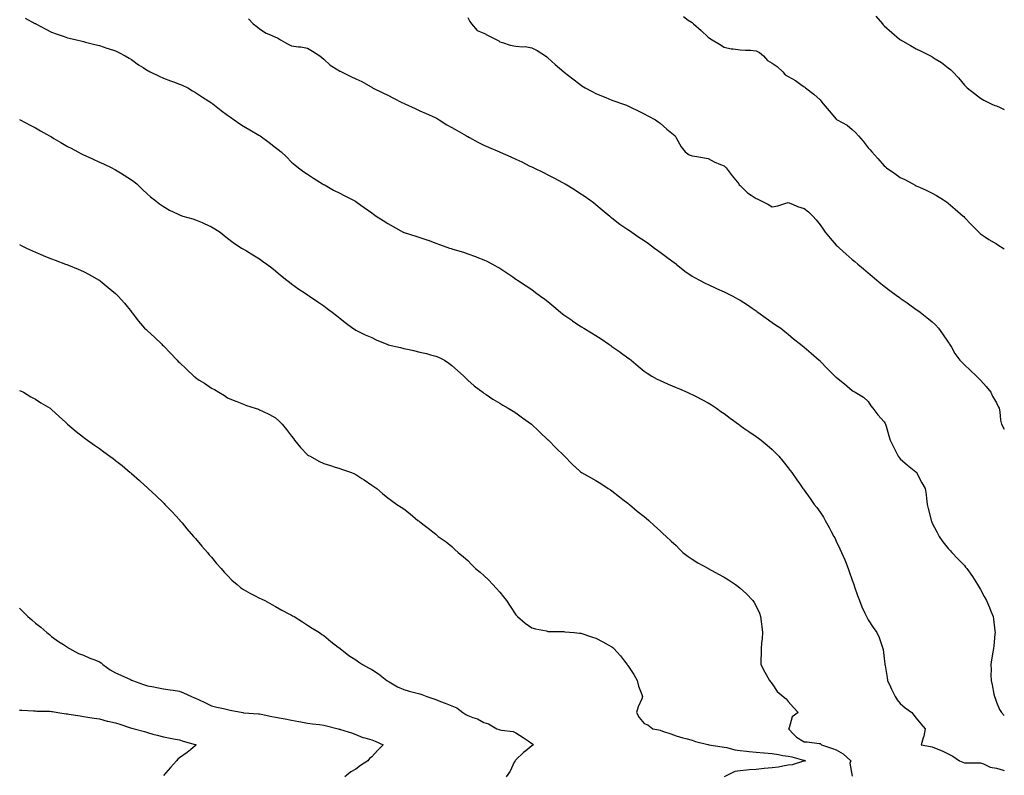
# Model space of a CAD drawing. Units: inches. Extents: x 934163 to 936803, y 7374458 to 7377098.
# Drawn here: x 936188 to 936803, y 7375133 to 7375604 of the extents above; entities that cross this region are included whole.
import ezdxf

# ---------------------------------------------------------------- set-up
doc = ezdxf.new("R2010")
doc.units = ezdxf.units.IN
doc.header["$MEASUREMENT"] = 0
doc.layers.add('Contour_93417374', color=7, linetype='Continuous', true_color=0x9009f9)

msp = doc.modelspace()

# ---------------------------------------------------------------- linework, layer by layer
at = {"layer": 'Contour_93417374'}
for points in [[(936191.64, 7375605.51, 3354), (936197.8, 7375602.17, 3354), (936198.05, 7375602.03, 3354), (936198.13, 7375602, 3354), (936198.28, 7375601.92, 3354), (936204.66, 7375598.53, 3354), (936208.05, 7375596.75, 3354), (936211.66, 7375595.53, 3354), (936216.1, 7375593.87, 3354), (936218.05, 7375593.18, 3354), (936219.08, 7375592.95, 3354), (936223.7, 7375591.92, 3354), (936227.2, 7375591.07, 3354), (936228.05, 7375590.87, 3354), (936229.45, 7375590.52, 3354), (936235.18, 7375589.05, 3354), (936238.05, 7375588.34, 3354), (936242.77, 7375586.64, 3354), (936243.56, 7375586.41, 3354), (936248.05, 7375584.97, 3354), (936250.12, 7375583.98, 3354), (936254.13, 7375581.92, 3354), (936256.61, 7375580.48, 3354), (936258.05, 7375579.67, 3354), (936262.51, 7375576.38, 3354), (936265.44, 7375574.53, 3354), (936268.05, 7375572.83, 3354), (936268.61, 7375572.48, 3354), (936269.82, 7375571.92, 3354), (936275.33, 7375569.19, 3354), (936278.05, 7375567.87, 3354), (936282.42, 7375566.29, 3354), (936284.37, 7375565.6, 3354), (936288.05, 7375564.29, 3354), (936289.73, 7375563.6, 3354), (936293.17, 7375561.92, 3354), (936296.22, 7375560.09, 3354), (936298.05, 7375559.04, 3354), (936302.33, 7375556.2, 3354), (936306.42, 7375553.55, 3354), (936308.05, 7375552.49, 3354), (936308.37, 7375552.24, 3354), (936308.79, 7375551.92, 3354), (936313.99, 7375547.86, 3354), (936318.05, 7375544.91, 3354), (936319.79, 7375543.66, 3354), (936322.23, 7375541.92, 3354), (936325.66, 7375539.53, 3354), (936328.05, 7375537.92, 3354), (936331.86, 7375535.73, 3354), (936337.54, 7375532.43, 3354), (936338.05, 7375532.14, 3354), (936338.19, 7375532.05, 3354), (936338.4, 7375531.92, 3354), (936343.98, 7375527.85, 3354), (936348.05, 7375524.63, 3354), (936349.59, 7375523.46, 3354), (936351.54, 7375521.92, 3354), (936354.89, 7375518.76, 3354), (936358.05, 7375515.63, 3354), (936359.98, 7375513.85, 3354), (936362.26, 7375511.92, 3354), (936365.68, 7375509.55, 3354), (936368.05, 7375507.96, 3354), (936371.64, 7375505.51, 3354), (936377.33, 7375501.92, 3354), (936377.8, 7375501.66, 3354), (936378.05, 7375501.53, 3354), (936378.89, 7375501.07, 3354), (936384.26, 7375498.12, 3354), (936388.05, 7375496.08, 3354), (936390.84, 7375494.71, 3354), (936396.25, 7375491.92, 3354), (936397.43, 7375491.3, 3354), (936398.05, 7375490.97, 3354), (936401.2, 7375488.77, 3354), (936403.39, 7375487.26, 3354), (936408.05, 7375483.84, 3354), (936409.23, 7375483.1, 3354), (936410.9, 7375481.92, 3354), (936415.26, 7375479.13, 3354), (936418.05, 7375477.34, 3354), (936421.52, 7375475.39, 3354), (936427.58, 7375471.92, 3354), (936427.9, 7375471.77, 3354), (936428.05, 7375471.7, 3354), (936428.37, 7375471.6, 3354), (936435.55, 7375469.41, 3354), (936438.05, 7375468.58, 3354), (936442.98, 7375466.85, 3354), (936443.2, 7375466.77, 3354), (936448.05, 7375464.96, 3354), (936450.34, 7375464.21, 3354), (936456.61, 7375461.92, 3354), (936457.69, 7375461.56, 3354), (936458.05, 7375461.42, 3354), (936458.78, 7375461.19, 3354), (936465.38, 7375459.25, 3354), (936468.05, 7375458.33, 3354), (936472.79, 7375456.66, 3354), (936473.69, 7375456.28, 3354), (936478.05, 7375454.58, 3354), (936479.87, 7375453.74, 3354), (936483.37, 7375451.92, 3354), (936486.41, 7375450.28, 3354), (936488.05, 7375449.3, 3354), (936492.48, 7375446.35, 3354), (936496.08, 7375443.89, 3354), (936498.05, 7375442.56, 3354), (936498.44, 7375442.3, 3354), (936499.01, 7375441.92, 3354), (936504.51, 7375438.38, 3354), (936508.05, 7375436.04, 3354), (936510.4, 7375434.27, 3354), (936513.42, 7375431.92, 3354), (936516.11, 7375429.98, 3354), (936518.05, 7375428.59, 3354), (936521.66, 7375425.53, 3354), (936525.83, 7375421.92, 3354), (936527.08, 7375420.95, 3354), (936528.05, 7375420.2, 3354), (936532.99, 7375416.86, 3354), (936533.38, 7375416.59, 3354), (936538.05, 7375413.4, 3354), (936538.96, 7375412.84, 3354), (936540.44, 7375411.92, 3354), (936545.22, 7375409.09, 3354), (936548.05, 7375407.35, 3354), (936551.36, 7375405.23, 3354), (936556.12, 7375401.92, 3354), (936557.24, 7375401.12, 3354), (936558.05, 7375400.56, 3354), (936562.92, 7375397.05, 3354), (936563.07, 7375396.94, 3354), (936568.05, 7375393.4, 3354), (936568.89, 7375392.76, 3354), (936569.97, 7375391.92, 3354), (936574.34, 7375388.21, 3354), (936578.05, 7375385.09, 3354), (936579.96, 7375383.84, 3354), (936582.99, 7375381.92, 3354), (936586.29, 7375380.16, 3354), (936588.05, 7375379.3, 3354), (936592.72, 7375377.25, 3354), (936593.18, 7375377.05, 3354), (936598.05, 7375374.95, 3354), (936600.18, 7375374.05, 3354), (936605.05, 7375371.92, 3354), (936607.1, 7375370.97, 3354), (936608.05, 7375370.55, 3354), (936610.96, 7375369, 3354), (936613.69, 7375367.57, 3354), (936618.05, 7375365.21, 3354), (936620.1, 7375363.97, 3354), (936623.29, 7375361.92, 3354), (936626.09, 7375359.96, 3354), (936628.05, 7375358.55, 3354), (936631.86, 7375355.73, 3354), (936637.01, 7375351.92, 3354), (936637.61, 7375351.48, 3354), (936638.05, 7375351.16, 3354), (936640.46, 7375349.51, 3354), (936643.52, 7375347.39, 3354), (936648.05, 7375344.37, 3354), (936649.43, 7375343.3, 3354), (936651.3, 7375341.92, 3354), (936654.96, 7375338.83, 3354), (936658.05, 7375336.12, 3354), (936660.16, 7375334.04, 3354), (936662.33, 7375331.92, 3354), (936664.84, 7375328.71, 3354), (936668.05, 7375324.75, 3354), (936669.28, 7375323.15, 3354), (936670.33, 7375321.92, 3354), (936673.38, 7375317.25, 3354), (936675.08, 7375314.89, 3354), (936677.18, 7375311.92, 3354), (936677.55, 7375311.41, 3354), (936678.05, 7375310.78, 3354), (936681.76, 7375305.63, 3354), (936684.39, 7375301.92, 3354), (936686, 7375299.87, 3354), (936688.05, 7375297.03, 3354), (936690.04, 7375293.91, 3354), (936691.15, 7375291.92, 3354), (936693.67, 7375287.54, 3354), (936694.92, 7375285.05, 3354), (936696.57, 7375281.92, 3354), (936697.09, 7375280.96, 3354), (936698.05, 7375279.01, 3354), (936700.35, 7375274.22, 3354), (936701.34, 7375271.92, 3354), (936703.36, 7375267.23, 3354), (936703.78, 7375266.19, 3354), (936705.56, 7375261.92, 3354), (936706.19, 7375260.06, 3354), (936708.05, 7375254.57, 3354), (936708.75, 7375252.62, 3354), (936709, 7375251.92, 3354), (936709.53, 7375250.44, 3354), (936711.26, 7375245.13, 3354), (936712.52, 7375241.92, 3354), (936714.02, 7375237.89, 3354), (936715.94, 7375234.03, 3354), (936716.88, 7375231.92, 3354), (936717.28, 7375231.15, 3354), (936718.05, 7375229.95, 3354), (936721.21, 7375225.09, 3354), (936723.44, 7375221.92, 3354), (936724.89, 7375218.76, 3354), (936726.68, 7375213.29, 3354), (936727.2, 7375211.92, 3354), (936727.4, 7375211.27, 3354), (936728.05, 7375205.62, 3354), (936728.45, 7375202.31, 3354), (936728.46, 7375201.92, 3354), (936728.52, 7375201.45, 3354), (936729.93, 7375193.8, 3354), (936730.12, 7375191.92, 3354), (936731.88, 7375188.08, 3354), (936732.61, 7375186.48, 3354), (936734.77, 7375181.92, 3354), (936736.08, 7375179.95, 3354), (936738.05, 7375177.64, 3354), (936741.03, 7375174.9, 3354), (936745.18, 7375171.92, 3354), (936746.45, 7375170.32, 3354), (936748.05, 7375168.46, 3354), (936750.97, 7375164.84, 3354), (936753.53, 7375161.92, 3354), (936752.74, 7375157.23, 3354), (936752.27, 7375156.14, 3354), (936751.15, 7375151.92, 3354), (936756.98, 7375150.84, 3354), (936758.05, 7375150.48, 3354), (936760.51, 7375149.46, 3354), (936764.29, 7375148.16, 3354), (936768.05, 7375146.19, 3354), (936770.8, 7375144.67, 3354), (936775.12, 7375141.92, 3354), (936777.08, 7375140.95, 3354), (936778.05, 7375140.54, 3354), (936779.4, 7375140.57, 3354), (936786.62, 7375140.5, 3354), (936788.05, 7375140.52, 3354), (936790.01, 7375139.96, 3354), (936794.07, 7375137.94, 3354), (936798.05, 7375137.31, 3354), (936802.21, 7375136.08, 3354), (936803, 7375135.78, 3354)], [(936331.08, 7375604.95, 3355), (936333.97, 7375601.92, 3355), (936336.33, 7375600.2, 3355), (936338.05, 7375598.85, 3355), (936342.1, 7375595.97, 3355), (936344.92, 7375595.05, 3355), (936348.05, 7375593.64, 3355), (936349.28, 7375593.15, 3355), (936351.11, 7375591.92, 3355), (936355.51, 7375589.38, 3355), (936358.05, 7375588.22, 3355), (936362.37, 7375587.6, 3355), (936363.74, 7375587.61, 3355), (936368.05, 7375586.72, 3355), (936370.98, 7375584.85, 3355), (936375.68, 7375581.92, 3355), (936376.93, 7375580.8, 3355), (936378.05, 7375579.85, 3355), (936382.15, 7375576.02, 3355), (936386.81, 7375573.16, 3355), (936388.05, 7375572.33, 3355), (936388.4, 7375572.27, 3355), (936389.1, 7375571.92, 3355), (936395.05, 7375568.91, 3355), (936398.05, 7375567.47, 3355), (936401.96, 7375565.83, 3355), (936407.21, 7375562.75, 3355), (936408.05, 7375562.31, 3355), (936408.27, 7375562.15, 3355), (936408.6, 7375561.92, 3355), (936414.98, 7375558.85, 3355), (936418.05, 7375557.39, 3355), (936421.59, 7375555.46, 3355), (936427.33, 7375552.64, 3355), (936428.05, 7375552.27, 3355), (936428.28, 7375552.15, 3355), (936428.73, 7375551.92, 3355), (936435.09, 7375548.96, 3355), (936438.05, 7375547.62, 3355), (936442.08, 7375545.95, 3355), (936445.74, 7375544.23, 3355), (936448.05, 7375543.2, 3355), (936448.85, 7375542.72, 3355), (936450.13, 7375541.92, 3355), (936455.02, 7375538.89, 3355), (936458.05, 7375537.1, 3355), (936461.35, 7375535.22, 3355), (936467.27, 7375531.92, 3355), (936467.77, 7375531.64, 3355), (936468.05, 7375531.47, 3355), (936469.03, 7375530.94, 3355), (936474.22, 7375528.08, 3355), (936478.05, 7375526.05, 3355), (936480.96, 7375524.83, 3355), (936487.84, 7375521.92, 3355), (936487.99, 7375521.86, 3355), (936488.05, 7375521.83, 3355), (936488.22, 7375521.75, 3355), (936494.89, 7375518.76, 3355), (936498.05, 7375517.34, 3355), (936501.78, 7375515.65, 3355), (936506.85, 7375513.12, 3355), (936508.05, 7375512.54, 3355), (936508.47, 7375512.34, 3355), (936509.33, 7375511.92, 3355), (936515.23, 7375509.11, 3355), (936518.05, 7375507.66, 3355), (936521.84, 7375505.71, 3355), (936527.19, 7375502.78, 3355), (936528.05, 7375502.32, 3355), (936528.3, 7375502.17, 3355), (936528.73, 7375501.92, 3355), (936534.56, 7375498.43, 3355), (936538.05, 7375496.28, 3355), (936540.62, 7375494.49, 3355), (936544.32, 7375491.92, 3355), (936546.43, 7375490.31, 3355), (936548.05, 7375489.03, 3355), (936551.9, 7375485.77, 3355), (936556.61, 7375481.92, 3355), (936557.4, 7375481.27, 3355), (936558.05, 7375480.78, 3355), (936563.05, 7375476.92, 3355), (936568.05, 7375473.41, 3355), (936568.93, 7375472.8, 3355), (936570.37, 7375471.92, 3355), (936574.87, 7375468.74, 3355), (936578.05, 7375466.65, 3355), (936580.8, 7375464.67, 3355), (936584.63, 7375461.92, 3355), (936586.58, 7375460.45, 3355), (936588.05, 7375459.31, 3355), (936592.28, 7375456.15, 3355), (936597.78, 7375452.19, 3355), (936598.05, 7375452, 3355), (936598.15, 7375451.92, 3355), (936603.63, 7375447.5, 3355), (936608.05, 7375444.42, 3355), (936609.62, 7375443.49, 3355), (936612.69, 7375441.92, 3355), (936616.14, 7375440.01, 3355), (936618.05, 7375439.13, 3355), (936622.98, 7375436.85, 3355), (936623.24, 7375436.73, 3355), (936628.05, 7375434.53, 3355), (936629.84, 7375433.71, 3355), (936633.43, 7375431.92, 3355), (936636.41, 7375430.28, 3355), (936638.05, 7375429.33, 3355), (936642.59, 7375426.45, 3355), (936645.52, 7375424.45, 3355), (936648.05, 7375422.74, 3355), (936648.52, 7375422.39, 3355), (936649.15, 7375421.92, 3355), (936654.34, 7375418.21, 3355), (936658.05, 7375415.5, 3355), (936660.2, 7375414.07, 3355), (936663.42, 7375411.92, 3355), (936666.01, 7375409.88, 3355), (936668.05, 7375408.1, 3355), (936671.42, 7375405.29, 3355), (936675.71, 7375401.92, 3355), (936677.01, 7375400.88, 3355), (936678.05, 7375399.98, 3355), (936682.48, 7375396.35, 3355), (936687.47, 7375391.92, 3355), (936687.78, 7375391.65, 3355), (936688.05, 7375391.4, 3355), (936692.57, 7375386.43, 3355), (936697.1, 7375381.92, 3355), (936697.63, 7375381.51, 3355), (936698.05, 7375381.24, 3355), (936701.26, 7375378.71, 3355), (936703.27, 7375377.14, 3355), (936708.05, 7375373.1, 3355), (936708.7, 7375372.57, 3355), (936709.96, 7375371.92, 3355), (936715.02, 7375368.89, 3355), (936718.05, 7375366.06, 3355), (936719.58, 7375363.45, 3355), (936720.91, 7375361.92, 3355), (936724.03, 7375357.9, 3355), (936728.05, 7375353.39, 3355), (936728.61, 7375352.48, 3355), (936728.87, 7375351.92, 3355), (936729.21, 7375350.76, 3355), (936730.94, 7375344.8, 3355), (936731.78, 7375341.92, 3355), (936733.91, 7375337.78, 3355), (936735.39, 7375334.58, 3355), (936736.67, 7375331.92, 3355), (936737.26, 7375331.13, 3355), (936738.05, 7375330.32, 3355), (936742.58, 7375326.45, 3355), (936747.73, 7375322.24, 3355), (936748.05, 7375321.98, 3355), (936748.08, 7375321.95, 3355), (936748.11, 7375321.92, 3355), (936748.2, 7375321.77, 3355), (936751.59, 7375315.46, 3355), (936753.68, 7375311.92, 3355), (936754.23, 7375308.1, 3355), (936754.42, 7375305.55, 3355), (936754.89, 7375301.92, 3355), (936755.44, 7375299.31, 3355), (936757.16, 7375292.81, 3355), (936757.37, 7375291.92, 3355), (936757.54, 7375291.41, 3355), (936758.05, 7375290.26, 3355), (936760.84, 7375284.71, 3355), (936762.31, 7375281.92, 3355), (936764.63, 7375278.5, 3355), (936768.05, 7375274.38, 3355), (936769.21, 7375273.08, 3355), (936770.28, 7375271.92, 3355), (936774.06, 7375267.93, 3355), (936778.05, 7375263.67, 3355), (936778.86, 7375262.73, 3355), (936779.5, 7375261.92, 3355), (936783.05, 7375256.92, 3355), (936786.27, 7375251.92, 3355), (936786.93, 7375250.8, 3355), (936788.05, 7375248.77, 3355), (936790.52, 7375244.38, 3355), (936791.78, 7375241.92, 3355), (936793.72, 7375237.59, 3355), (936794.67, 7375235.3, 3355), (936796.12, 7375231.92, 3355), (936796.33, 7375230.2, 3355), (936797.08, 7375222.89, 3355), (936797.19, 7375221.92, 3355), (936797.1, 7375220.97, 3355), (936796.39, 7375213.57, 3355), (936796.23, 7375211.92, 3355), (936795.9, 7375209.77, 3355), (936795.02, 7375204.95, 3355), (936794.56, 7375201.92, 3355), (936794.77, 7375198.64, 3355), (936794.63, 7375195.34, 3355), (936794.81, 7375191.92, 3355), (936795.48, 7375189.35, 3355), (936796.55, 7375183.42, 3355), (936796.9, 7375181.92, 3355), (936797.19, 7375181.05, 3355), (936798.05, 7375178.53, 3355), (936800.05, 7375173.92, 3355), (936801.17, 7375171.92, 3355), (936803, 7375170.17, 3355)], [(936468.05, 7375605.84, 3356), (936469.36, 7375603.23, 3356), (936470.43, 7375601.92, 3356), (936473.85, 7375597.72, 3356), (936478.05, 7375596.04, 3356), (936480.71, 7375594.57, 3356), (936486.11, 7375591.92, 3356), (936487.41, 7375591.28, 3356), (936488.05, 7375590.62, 3356), (936489.7, 7375590.27, 3356), (936494.59, 7375588.46, 3356), (936498.05, 7375587.98, 3356), (936502.47, 7375587.5, 3356), (936503.84, 7375587.71, 3356), (936508.05, 7375586.84, 3356), (936511.3, 7375585.17, 3356), (936516.51, 7375581.92, 3356), (936517.37, 7375581.24, 3356), (936518.05, 7375580.61, 3356), (936522.65, 7375576.52, 3356), (936527.96, 7375571.92, 3356), (936528.02, 7375571.89, 3356), (936528.05, 7375571.87, 3356), (936528.26, 7375571.71, 3356), (936533.65, 7375567.51, 3356), (936538.05, 7375564.17, 3356), (936539.31, 7375563.19, 3356), (936541.23, 7375561.92, 3356), (936545.68, 7375559.55, 3356), (936548.05, 7375558.32, 3356), (936552.56, 7375556.43, 3356), (936554.14, 7375555.83, 3356), (936558.05, 7375554.28, 3356), (936559.78, 7375553.65, 3356), (936564.67, 7375551.92, 3356), (936567.14, 7375551.01, 3356), (936568.05, 7375550.64, 3356), (936570.55, 7375549.42, 3356), (936573.91, 7375547.78, 3356), (936578.05, 7375545.76, 3356), (936580.53, 7375544.4, 3356), (936585.25, 7375541.92, 3356), (936586.92, 7375540.79, 3356), (936588.05, 7375539.89, 3356), (936592.23, 7375536.11, 3356), (936597.51, 7375531.92, 3356), (936597.71, 7375531.58, 3356), (936598.05, 7375530.78, 3356), (936601.24, 7375525.12, 3356), (936603.84, 7375521.92, 3356), (936606.2, 7375520.07, 3356), (936608.05, 7375519.54, 3356), (936610.99, 7375518.98, 3356), (936614.54, 7375518.41, 3356), (936618.05, 7375517.72, 3356), (936621.79, 7375515.66, 3356), (936625.82, 7375514.15, 3356), (936628.05, 7375513.18, 3356), (936628.77, 7375512.64, 3356), (936629.43, 7375511.92, 3356), (936633.05, 7375506.92, 3356), (936637.16, 7375501.92, 3356), (936637.53, 7375501.4, 3356), (936638.05, 7375500.94, 3356), (936642.61, 7375496.48, 3356), (936644.94, 7375495.03, 3356), (936648.05, 7375492.92, 3356), (936648.78, 7375492.65, 3356), (936649.96, 7375491.92, 3356), (936655.35, 7375489.23, 3356), (936658.05, 7375487.7, 3356), (936661.68, 7375488.28, 3356), (936665.92, 7375489.79, 3356), (936668.05, 7375490.28, 3356), (936670.67, 7375489.3, 3356), (936673.92, 7375487.79, 3356), (936678.05, 7375486.63, 3356), (936680.65, 7375484.52, 3356), (936683.51, 7375481.92, 3356), (936685.58, 7375479.45, 3356), (936688.05, 7375476.37, 3356), (936689.83, 7375473.69, 3356), (936691.22, 7375471.92, 3356), (936694.24, 7375468.11, 3356), (936698.05, 7375463.72, 3356), (936698.96, 7375462.83, 3356), (936700.04, 7375461.92, 3356), (936704.27, 7375458.14, 3356), (936708.05, 7375454.86, 3356), (936709.64, 7375453.51, 3356), (936711.46, 7375451.92, 3356), (936715.07, 7375448.94, 3356), (936718.05, 7375446.42, 3356), (936720.53, 7375444.4, 3356), (936723.4, 7375441.92, 3356), (936726, 7375439.88, 3356), (936728.05, 7375438.22, 3356), (936731.62, 7375435.49, 3356), (936736.24, 7375431.92, 3356), (936737.33, 7375431.2, 3356), (936738.05, 7375430.7, 3356), (936742.26, 7375427.71, 3356), (936743.18, 7375427.05, 3356), (936748.05, 7375423.65, 3356), (936749.04, 7375422.91, 3356), (936750.37, 7375421.92, 3356), (936754.73, 7375418.6, 3356), (936758.05, 7375415.93, 3356), (936760.05, 7375413.92, 3356), (936761.89, 7375411.92, 3356), (936764.49, 7375408.35, 3356), (936768.05, 7375403.12, 3356), (936768.53, 7375402.4, 3356), (936768.83, 7375401.92, 3356), (936769.98, 7375399.98, 3356), (936772.17, 7375396.04, 3356), (936775.31, 7375391.92, 3356), (936776.62, 7375390.49, 3356), (936778.05, 7375389.07, 3356), (936781.75, 7375385.62, 3356), (936785.62, 7375381.92, 3356), (936786.81, 7375380.68, 3356), (936788.05, 7375379.47, 3356), (936791.59, 7375375.46, 3356), (936794.59, 7375371.92, 3356), (936795.69, 7375369.55, 3356), (936798.05, 7375365.4, 3356), (936799.2, 7375363.07, 3356), (936799.84, 7375361.92, 3356), (936800.29, 7375359.68, 3356), (936800.57, 7375354.44, 3356), (936801.28, 7375351.92, 3356), (936803, 7375348.89, 3356)], [(936602.61, 7375606.47, 3357), (936605.71, 7375604.26, 3357), (936608.05, 7375602.64, 3357), (936608.44, 7375602.31, 3357), (936608.87, 7375601.92, 3357), (936613.75, 7375597.63, 3357), (936618.05, 7375593.52, 3357), (936618.99, 7375592.86, 3357), (936620.52, 7375591.92, 3357), (936625.22, 7375589.09, 3357), (936628.05, 7375587.23, 3357), (936632.49, 7375586.36, 3357), (936633.62, 7375586.35, 3357), (936638.05, 7375585.71, 3357), (936641.47, 7375585.34, 3357), (936644.59, 7375585.38, 3357), (936648.05, 7375585.09, 3357), (936650.1, 7375583.97, 3357), (936652.6, 7375581.92, 3357), (936655.22, 7375579.09, 3357), (936658.05, 7375577.37, 3357), (936661.29, 7375575.16, 3357), (936664.8, 7375571.92, 3357), (936666.17, 7375570.03, 3357), (936668.05, 7375569.1, 3357), (936672.62, 7375566.49, 3357), (936675.89, 7375564.08, 3357), (936678.05, 7375562.56, 3357), (936678.42, 7375562.29, 3357), (936678.97, 7375561.92, 3357), (936684.12, 7375557.99, 3357), (936688.05, 7375554.37, 3357), (936689.17, 7375553.04, 3357), (936689.94, 7375551.92, 3357), (936693.75, 7375547.62, 3357), (936698.05, 7375542.42, 3357), (936698.32, 7375542.19, 3357), (936698.67, 7375541.92, 3357), (936704.82, 7375538.69, 3357), (936708.05, 7375535.93, 3357), (936710.16, 7375534.03, 3357), (936711.99, 7375531.92, 3357), (936714.85, 7375528.72, 3357), (936718.05, 7375524.53, 3357), (936719.28, 7375523.15, 3357), (936720.27, 7375521.92, 3357), (936723.96, 7375517.83, 3357), (936728.05, 7375513.15, 3357), (936728.73, 7375512.6, 3357), (936729.55, 7375511.92, 3357), (936734.64, 7375508.51, 3357), (936738.05, 7375506.06, 3357), (936740.86, 7375504.73, 3357), (936745.86, 7375501.92, 3357), (936747.35, 7375501.22, 3357), (936748.05, 7375500.83, 3357), (936750.05, 7375499.92, 3357), (936754.27, 7375498.14, 3357), (936758.05, 7375496.23, 3357), (936760.76, 7375494.63, 3357), (936764.97, 7375491.92, 3357), (936766.86, 7375490.73, 3357), (936768.05, 7375489.85, 3357), (936772.42, 7375486.28, 3357), (936777.23, 7375481.92, 3357), (936777.64, 7375481.52, 3357), (936778.05, 7375481.07, 3357), (936782.56, 7375476.43, 3357), (936787.04, 7375471.92, 3357), (936787.53, 7375471.4, 3357), (936788.05, 7375470.88, 3357), (936791.2, 7375468.77, 3357), (936793.39, 7375467.26, 3357), (936798.05, 7375464.55, 3357), (936799.66, 7375463.53, 3357), (936802.25, 7375461.92, 3357), (936803, 7375461.46, 3357)], [(936722.77, 7375606.64, 3358), (936726.88, 7375601.92, 3358), (936727.44, 7375601.31, 3358), (936728.05, 7375600.7, 3358), (936732.7, 7375596.57, 3358), (936737.56, 7375592.41, 3358), (936738.05, 7375591.99, 3358), (936738.09, 7375591.96, 3358), (936738.16, 7375591.92, 3358), (936744.46, 7375588.33, 3358), (936748.05, 7375586.28, 3358), (936751.05, 7375584.92, 3358), (936756.88, 7375581.92, 3358), (936757.65, 7375581.52, 3358), (936758.05, 7375581.28, 3358), (936759.86, 7375580.11, 3358), (936763.83, 7375577.7, 3358), (936768.05, 7375574.4, 3358), (936769.42, 7375573.29, 3358), (936770.82, 7375571.92, 3358), (936774.32, 7375568.19, 3358), (936778.05, 7375563.61, 3358), (936778.93, 7375562.8, 3358), (936779.9, 7375561.92, 3358), (936784.44, 7375558.31, 3358), (936788.05, 7375555.43, 3358), (936790.3, 7375554.17, 3358), (936794.81, 7375551.92, 3358), (936797.13, 7375551, 3358), (936798.05, 7375550.62, 3358), (936800.4, 7375549.57, 3358), (936803, 7375548.45, 3358)], [(936188.22, 7375542.08, 3353), (936188.55, 7375541.92, 3353), (936194.73, 7375538.6, 3353), (936198.05, 7375536.86, 3353), (936201.2, 7375535.07, 3353), (936206.82, 7375531.92, 3353), (936207.61, 7375531.48, 3353), (936208.05, 7375531.24, 3353), (936209.68, 7375530.29, 3353), (936213.94, 7375527.81, 3353), (936218.05, 7375525.38, 3353), (936220.33, 7375524.19, 3353), (936224.56, 7375521.92, 3353), (936226.87, 7375520.74, 3353), (936228.05, 7375520.13, 3353), (936231.34, 7375518.64, 3353), (936233.7, 7375517.57, 3353), (936238.05, 7375515.56, 3353), (936240.58, 7375514.45, 3353), (936245.87, 7375511.92, 3353), (936247.29, 7375511.16, 3353), (936248.05, 7375510.73, 3353), (936251.15, 7375508.82, 3353), (936253.5, 7375507.37, 3353), (936258.05, 7375504.59, 3353), (936259.53, 7375503.4, 3353), (936261.35, 7375501.92, 3353), (936264.81, 7375498.68, 3353), (936268.05, 7375495.61, 3353), (936270.01, 7375493.88, 3353), (936272.46, 7375491.92, 3353), (936275.64, 7375489.51, 3353), (936278.05, 7375487.93, 3353), (936281.8, 7375485.67, 3353), (936286.7, 7375483.27, 3353), (936288.05, 7375482.56, 3353), (936288.54, 7375482.41, 3353), (936290.19, 7375481.92, 3353), (936296.28, 7375480.15, 3353), (936298.05, 7375479.56, 3353), (936302.11, 7375477.86, 3353), (936303.46, 7375477.33, 3353), (936308.05, 7375475.19, 3353), (936310.13, 7375474, 3353), (936313.38, 7375471.92, 3353), (936315.96, 7375469.83, 3353), (936318.05, 7375468.18, 3353), (936321.54, 7375465.41, 3353), (936326.82, 7375461.92, 3353), (936327.59, 7375461.46, 3353), (936328.05, 7375461.19, 3353), (936329.88, 7375460.09, 3353), (936333.83, 7375457.7, 3353), (936338.05, 7375455.17, 3353), (936339.95, 7375453.82, 3353), (936342.65, 7375451.92, 3353), (936345.7, 7375449.57, 3353), (936348.05, 7375447.7, 3353), (936351.15, 7375445.02, 3353), (936355.07, 7375441.92, 3353), (936356.74, 7375440.61, 3353), (936358.05, 7375439.59, 3353), (936362.46, 7375436.33, 3353), (936365.86, 7375434.11, 3353), (936368.05, 7375432.64, 3353), (936368.49, 7375432.36, 3353), (936369.24, 7375431.92, 3353), (936374.49, 7375428.36, 3353), (936378.05, 7375425.77, 3353), (936380.3, 7375424.17, 3353), (936383.36, 7375421.92, 3353), (936385.97, 7375419.84, 3353), (936388.05, 7375418.14, 3353), (936391.51, 7375415.38, 3353), (936396.19, 7375411.92, 3353), (936397.32, 7375411.19, 3353), (936398.05, 7375410.74, 3353), (936400.31, 7375409.66, 3353), (936403.96, 7375407.83, 3353), (936408.05, 7375406.03, 3353), (936410.83, 7375404.7, 3353), (936417.4, 7375401.92, 3353), (936417.87, 7375401.74, 3353), (936418.05, 7375401.68, 3353), (936418.37, 7375401.6, 3353), (936425.93, 7375399.79, 3353), (936428.05, 7375399.28, 3353), (936431.47, 7375398.5, 3353), (936434.08, 7375397.94, 3353), (936438.05, 7375396.99, 3353), (936442.18, 7375396.04, 3353), (936444.65, 7375395.32, 3353), (936448.05, 7375394.46, 3353), (936449.84, 7375393.71, 3353), (936453.45, 7375391.92, 3353), (936456.17, 7375390.04, 3353), (936458.05, 7375388.52, 3353), (936461.6, 7375385.48, 3353), (936465.64, 7375381.92, 3353), (936466.82, 7375380.69, 3353), (936468.05, 7375379.44, 3353), (936472.06, 7375375.93, 3353), (936477.36, 7375371.92, 3353), (936477.75, 7375371.62, 3353), (936478.05, 7375371.42, 3353), (936479.49, 7375370.48, 3353), (936483.74, 7375367.62, 3353), (936488.05, 7375365.1, 3353), (936489.99, 7375363.87, 3353), (936493.31, 7375361.92, 3353), (936496.26, 7375360.13, 3353), (936498.05, 7375359.09, 3353), (936502.12, 7375355.99, 3353), (936507.8, 7375351.92, 3353), (936507.94, 7375351.81, 3353), (936508.05, 7375351.72, 3353), (936511.94, 7375348.03, 3353), (936513.08, 7375346.95, 3353), (936518.05, 7375342.29, 3353), (936518.24, 7375342.11, 3353), (936518.45, 7375341.92, 3353), (936523.2, 7375337.07, 3353), (936528.05, 7375332.34, 3353), (936528.26, 7375332.13, 3353), (936528.48, 7375331.92, 3353), (936533.22, 7375327.09, 3353), (936538.05, 7375322.55, 3353), (936538.4, 7375322.27, 3353), (936538.95, 7375321.92, 3353), (936544.74, 7375318.61, 3353), (936548.05, 7375316.8, 3353), (936551.01, 7375314.88, 3353), (936555.6, 7375311.92, 3353), (936557.07, 7375310.94, 3353), (936558.05, 7375310.29, 3353), (936562.81, 7375306.68, 3353), (936564.9, 7375305.07, 3353), (936568.05, 7375302.65, 3353), (936568.45, 7375302.32, 3353), (936568.91, 7375301.92, 3353), (936573.84, 7375297.71, 3353), (936578.05, 7375294.33, 3353), (936579.38, 7375293.25, 3353), (936580.97, 7375291.92, 3353), (936584.64, 7375288.5, 3353), (936588.05, 7375285.39, 3353), (936589.9, 7375283.77, 3353), (936591.93, 7375281.92, 3353), (936594.99, 7375278.86, 3353), (936598.05, 7375276.15, 3353), (936600.13, 7375274.01, 3353), (936602.34, 7375271.92, 3353), (936605.53, 7375269.39, 3353), (936608.05, 7375267.8, 3353), (936611.63, 7375265.5, 3353), (936617.87, 7375262.1, 3353), (936618.18, 7375261.92, 3353), (936624.55, 7375258.42, 3353), (936628.05, 7375256.47, 3353), (936630.9, 7375254.77, 3353), (936635.27, 7375251.92, 3353), (936636.84, 7375250.72, 3353), (936638.05, 7375249.72, 3353), (936642.14, 7375246, 3353), (936646.05, 7375241.92, 3353), (936646.83, 7375240.7, 3353), (936648.05, 7375238.34, 3353), (936650.1, 7375233.97, 3353), (936650.88, 7375231.92, 3353), (936651.22, 7375228.75, 3353), (936651.65, 7375225.52, 3353), (936652.01, 7375221.92, 3353), (936651.75, 7375218.23, 3353), (936651.5, 7375215.37, 3353), (936651.24, 7375211.92, 3353), (936651.21, 7375208.76, 3353), (936650.99, 7375204.87, 3353), (936650.97, 7375201.92, 3353), (936653.4, 7375197.27, 3353), (936654.28, 7375195.69, 3353), (936656.33, 7375191.92, 3353), (936657.17, 7375191.04, 3353), (936658.05, 7375189.82, 3353), (936661.29, 7375185.16, 3353), (936665, 7375181.92, 3353), (936666.76, 7375180.62, 3353), (936668.05, 7375178.83, 3353), (936671.31, 7375175.18, 3353), (936674.29, 7375171.92, 3353), (936670.61, 7375169.36, 3353), (936668.65, 7375162.52, 3353), (936668.34, 7375161.92, 3353), (936671.65, 7375158.32, 3353), (936672.97, 7375156.84, 3353), (936673.29, 7375156.68, 3353), (936678.05, 7375153.77, 3353), (936679.89, 7375153.76, 3353), (936687.41, 7375152.56, 3353), (936688.05, 7375152.56, 3353), (936688.45, 7375152.32, 3353), (936688.82, 7375151.92, 3353), (936695.66, 7375149.53, 3353), (936698.05, 7375148.62, 3353), (936702.42, 7375146.3, 3353), (936707.14, 7375141.92, 3353), (936706.49, 7375140.36, 3353), (936708.05, 7375132.36, 3353)], [(936188.05, 7375464.08, 3352), (936189.5, 7375463.37, 3352), (936192.45, 7375461.92, 3352), (936196.26, 7375460.13, 3352), (936198.05, 7375459.32, 3352), (936202.5, 7375457.47, 3352), (936203.27, 7375457.15, 3352), (936208.05, 7375455.17, 3352), (936210.44, 7375454.31, 3352), (936216.94, 7375451.92, 3352), (936217.73, 7375451.6, 3352), (936218.05, 7375451.46, 3352), (936218.83, 7375451.14, 3352), (936224.87, 7375448.74, 3352), (936228.05, 7375447.37, 3352), (936231.59, 7375445.46, 3352), (936237.92, 7375441.92, 3352), (936238, 7375441.87, 3352), (936238.05, 7375441.84, 3352), (936238.56, 7375441.41, 3352), (936243.45, 7375437.32, 3352), (936248.05, 7375433.49, 3352), (936248.88, 7375432.76, 3352), (936249.84, 7375431.92, 3352), (936253.6, 7375427.47, 3352), (936258.05, 7375422.03, 3352), (936258.1, 7375421.97, 3352), (936258.14, 7375421.92, 3352), (936258.5, 7375421.47, 3352), (936262.51, 7375416.38, 3352), (936266.21, 7375411.92, 3352), (936267.17, 7375411.04, 3352), (936268.05, 7375410.27, 3352), (936272.43, 7375406.31, 3352), (936276.93, 7375401.92, 3352), (936277.51, 7375401.38, 3352), (936278.05, 7375400.86, 3352), (936282.5, 7375396.37, 3352), (936286.52, 7375391.92, 3352), (936287.29, 7375391.16, 3352), (936288.05, 7375390.4, 3352), (936292.49, 7375386.36, 3352), (936297.01, 7375381.92, 3352), (936297.57, 7375381.44, 3352), (936298.05, 7375381.02, 3352), (936300.42, 7375379.55, 3352), (936303.72, 7375377.59, 3352), (936308.05, 7375374.51, 3352), (936309.81, 7375373.68, 3352), (936312.69, 7375371.92, 3352), (936316.05, 7375369.92, 3352), (936318.05, 7375368.36, 3352), (936322.69, 7375366.56, 3352), (936323.9, 7375366.07, 3352), (936328.05, 7375364.43, 3352), (936329.87, 7375363.74, 3352), (936335.37, 7375361.92, 3352), (936337.41, 7375361.27, 3352), (936338.05, 7375361.03, 3352), (936339.8, 7375360.17, 3352), (936344.22, 7375358.09, 3352), (936348.05, 7375356.04, 3352), (936350.16, 7375354.03, 3352), (936352.07, 7375351.92, 3352), (936354.84, 7375348.71, 3352), (936358.05, 7375344.57, 3352), (936359.11, 7375342.98, 3352), (936359.83, 7375341.92, 3352), (936363.57, 7375337.44, 3352), (936368.05, 7375332.94, 3352), (936368.63, 7375332.5, 3352), (936369.63, 7375331.92, 3352), (936374.98, 7375328.85, 3352), (936378.05, 7375327.42, 3352), (936382.22, 7375326.09, 3352), (936384.65, 7375325.32, 3352), (936388.05, 7375324.25, 3352), (936389.88, 7375323.75, 3352), (936395.49, 7375321.92, 3352), (936397.2, 7375321.07, 3352), (936398.05, 7375320.58, 3352), (936401.87, 7375318.1, 3352), (936403.3, 7375317.18, 3352), (936408.05, 7375313.98, 3352), (936409.28, 7375313.15, 3352), (936411.14, 7375311.92, 3352), (936414.78, 7375308.65, 3352), (936418.05, 7375306.06, 3352), (936420.4, 7375304.27, 3352), (936423.69, 7375301.92, 3352), (936426.41, 7375300.28, 3352), (936428.05, 7375299.09, 3352), (936432.05, 7375295.92, 3352), (936436.87, 7375291.92, 3352), (936437.57, 7375291.44, 3352), (936438.05, 7375291.02, 3352), (936441.58, 7375288.39, 3352), (936443.28, 7375287.15, 3352), (936448.05, 7375283.25, 3352), (936448.77, 7375282.64, 3352), (936449.62, 7375281.92, 3352), (936454.61, 7375278.48, 3352), (936458.05, 7375275.6, 3352), (936459.98, 7375273.85, 3352), (936461.96, 7375271.92, 3352), (936465.29, 7375269.15, 3352), (936468.05, 7375266.87, 3352), (936470.43, 7375264.3, 3352), (936472.77, 7375261.92, 3352), (936475.68, 7375259.55, 3352), (936478.05, 7375257.55, 3352), (936480.95, 7375254.81, 3352), (936483.69, 7375251.92, 3352), (936485.81, 7375249.68, 3352), (936488.05, 7375247.08, 3352), (936490.36, 7375244.23, 3352), (936492.17, 7375241.92, 3352), (936494.51, 7375238.38, 3352), (936498.05, 7375233.05, 3352), (936498.58, 7375232.44, 3352), (936499.08, 7375231.92, 3352), (936503.9, 7375227.77, 3352), (936508.05, 7375224.79, 3352), (936510.32, 7375224.19, 3352), (936517.07, 7375222.9, 3352), (936518.05, 7375222.67, 3352), (936518.75, 7375222.63, 3352), (936527.43, 7375222.53, 3352), (936528.05, 7375222.5, 3352), (936528.56, 7375222.43, 3352), (936534.35, 7375221.92, 3352), (936537.74, 7375221.61, 3352), (936538.05, 7375221.59, 3352), (936538.53, 7375221.44, 3352), (936545.34, 7375219.21, 3352), (936548.05, 7375218.43, 3352), (936552.29, 7375216.16, 3352), (936555.76, 7375214.21, 3352), (936558.05, 7375212.94, 3352), (936558.62, 7375212.49, 3352), (936559.19, 7375211.92, 3352), (936563.47, 7375207.35, 3352), (936565.92, 7375204.05, 3352), (936567.55, 7375201.92, 3352), (936567.78, 7375201.65, 3352), (936568.05, 7375201.29, 3352), (936571.76, 7375195.63, 3352), (936573.76, 7375191.92, 3352), (936574.65, 7375188.52, 3352), (936576.74, 7375183.23, 3352), (936577.16, 7375181.92, 3352), (936576.63, 7375180.5, 3352), (936574.38, 7375175.59, 3352), (936573.35, 7375171.92, 3352), (936574.95, 7375168.82, 3352), (936578.05, 7375165.18, 3352), (936580.45, 7375164.32, 3352), (936583.66, 7375161.92, 3352), (936587.21, 7375161.09, 3352), (936588.05, 7375160.93, 3352), (936589.57, 7375160.4, 3352), (936594.85, 7375158.72, 3352), (936598.05, 7375157.49, 3352), (936602.29, 7375156.16, 3352), (936604.26, 7375155.71, 3352), (936608.05, 7375154.68, 3352), (936610.1, 7375153.97, 3352), (936617.91, 7375152.06, 3352), (936618.05, 7375152.02, 3352), (936618.12, 7375151.99, 3352), (936618.49, 7375151.92, 3352), (936626.79, 7375150.65, 3352), (936628.05, 7375150.46, 3352), (936629.78, 7375150.18, 3352), (936634.78, 7375148.66, 3352), (936638.05, 7375148.29, 3352), (936642.06, 7375147.91, 3352), (936643.78, 7375147.65, 3352), (936648.05, 7375147.29, 3352), (936652.94, 7375146.81, 3352), (936653.16, 7375146.81, 3352), (936658.05, 7375146.41, 3352), (936661.97, 7375145.84, 3352), (936664.71, 7375145.26, 3352), (936668.05, 7375144.72, 3352), (936670.38, 7375144.25, 3352), (936677.71, 7375142.26, 3352), (936678.05, 7375142.18, 3352), (936678.27, 7375142.15, 3352), (936678.99, 7375141.92, 3352), (936678.3, 7375141.67, 3352), (936678.05, 7375141.6, 3352), (936677.66, 7375141.53, 3352), (936670.54, 7375139.43, 3352), (936668.05, 7375139.12, 3352), (936664.68, 7375138.55, 3352), (936662, 7375137.98, 3352), (936658.05, 7375137.37, 3352), (936653.11, 7375136.98, 3352), (936652.99, 7375136.98, 3352), (936648.05, 7375136.52, 3352), (936643.76, 7375136.21, 3352), (936642.14, 7375136.01, 3352), (936638.05, 7375135.69, 3352), (936634.84, 7375135.13, 3352), (936628.16, 7375131.92, 3352)], [(936188.05, 7375373.09, 3351), (936188.83, 7375372.7, 3351), (936190.63, 7375371.92, 3351), (936195.25, 7375369.12, 3351), (936198.05, 7375367.57, 3351), (936201.5, 7375365.37, 3351), (936207.23, 7375361.92, 3351), (936207.66, 7375361.53, 3351), (936208.05, 7375361.21, 3351), (936212.82, 7375356.69, 3351), (936216.8, 7375353.17, 3351), (936218.05, 7375352.06, 3351), (936218.12, 7375351.99, 3351), (936218.21, 7375351.92, 3351), (936223.49, 7375347.36, 3351), (936228.05, 7375343.9, 3351), (936229.13, 7375343, 3351), (936230.56, 7375341.92, 3351), (936235, 7375338.87, 3351), (936238.05, 7375336.78, 3351), (936240.85, 7375334.72, 3351), (936244.64, 7375331.92, 3351), (936246.61, 7375330.48, 3351), (936248.05, 7375329.38, 3351), (936252.21, 7375326.09, 3351), (936257.23, 7375321.92, 3351), (936257.67, 7375321.54, 3351), (936258.05, 7375321.2, 3351), (936263.02, 7375316.89, 3351), (936263.72, 7375316.25, 3351), (936268.05, 7375312.33, 3351), (936268.27, 7375312.14, 3351), (936268.52, 7375311.92, 3351), (936273.48, 7375307.35, 3351), (936278.05, 7375302.85, 3351), (936278.5, 7375302.37, 3351), (936278.93, 7375301.92, 3351), (936283.38, 7375297.25, 3351), (936288.05, 7375292.33, 3351), (936288.23, 7375292.09, 3351), (936288.35, 7375291.92, 3351), (936289.67, 7375290.3, 3351), (936292.69, 7375286.56, 3351), (936296.84, 7375281.92, 3351), (936297.4, 7375281.27, 3351), (936298.05, 7375280.6, 3351), (936301.95, 7375275.82, 3351), (936305.55, 7375271.92, 3351), (936306.65, 7375270.52, 3351), (936308.05, 7375268.92, 3351), (936311.16, 7375265.03, 3351), (936314.1, 7375261.92, 3351), (936315.84, 7375259.71, 3351), (936318.05, 7375257.44, 3351), (936320.67, 7375254.54, 3351), (936323.99, 7375251.92, 3351), (936326.17, 7375250.04, 3351), (936328.05, 7375248.86, 3351), (936332.36, 7375246.23, 3351), (936334.91, 7375245.06, 3351), (936338.05, 7375243.48, 3351), (936339.05, 7375242.92, 3351), (936341.33, 7375241.92, 3351), (936345.61, 7375239.48, 3351), (936348.05, 7375238.27, 3351), (936352.01, 7375235.88, 3351), (936356.37, 7375233.6, 3351), (936358.05, 7375232.68, 3351), (936358.55, 7375232.42, 3351), (936359.55, 7375231.92, 3351), (936364.73, 7375228.6, 3351), (936368.05, 7375226.61, 3351), (936370.88, 7375224.75, 3351), (936375.37, 7375221.92, 3351), (936376.92, 7375220.79, 3351), (936378.05, 7375219.99, 3351), (936382.52, 7375216.39, 3351), (936387.18, 7375212.8, 3351), (936388.05, 7375212.12, 3351), (936388.15, 7375212.03, 3351), (936388.28, 7375211.92, 3351), (936393.77, 7375207.64, 3351), (936398.05, 7375204.83, 3351), (936399.75, 7375203.62, 3351), (936402.32, 7375201.92, 3351), (936405.96, 7375199.83, 3351), (936408.05, 7375198.84, 3351), (936412.18, 7375196.05, 3351), (936417.48, 7375191.92, 3351), (936417.83, 7375191.69, 3351), (936418.05, 7375191.54, 3351), (936418.85, 7375191.12, 3351), (936424.2, 7375188.07, 3351), (936428.05, 7375186.43, 3351), (936431.4, 7375185.27, 3351), (936435.65, 7375184.32, 3351), (936438.05, 7375183.63, 3351), (936439.31, 7375183.18, 3351), (936442.47, 7375181.92, 3351), (936446.73, 7375180.6, 3351), (936448.05, 7375180.1, 3351), (936451.03, 7375178.94, 3351), (936453.91, 7375177.78, 3351), (936458.05, 7375176.22, 3351), (936461.15, 7375175.02, 3351), (936464.96, 7375171.92, 3351), (936466.88, 7375170.75, 3351), (936468.05, 7375170.11, 3351), (936471.1, 7375168.87, 3351), (936474.09, 7375167.96, 3351), (936478.05, 7375165.71, 3351), (936481.03, 7375164.9, 3351), (936486.18, 7375161.92, 3351), (936487.56, 7375161.43, 3351), (936488.05, 7375161.24, 3351), (936489.02, 7375160.95, 3351), (936496.3, 7375160.17, 3351), (936498.05, 7375159.27, 3351), (936502.58, 7375156.45, 3351), (936505.7, 7375154.27, 3351), (936508.05, 7375152.67, 3351), (936508.49, 7375152.36, 3351), (936509, 7375151.92, 3351), (936508.52, 7375151.45, 3351), (936508.05, 7375151.17, 3351), (936504.2, 7375148.07, 3351), (936502.91, 7375147.06, 3351), (936498.05, 7375142.41, 3351), (936497.82, 7375142.15, 3351), (936497.6, 7375141.92, 3351), (936497.08, 7375140.96, 3351), (936494.51, 7375135.46, 3351), (936491.96, 7375131.92, 3351)], [(936188.05, 7375237.04, 3350), (936190.7, 7375234.57, 3350), (936193.37, 7375231.92, 3350), (936195.92, 7375229.79, 3350), (936198.05, 7375227.85, 3350), (936201.36, 7375225.23, 3350), (936205.19, 7375221.92, 3350), (936206.81, 7375220.68, 3350), (936208.05, 7375219.49, 3350), (936212.43, 7375216.3, 3350), (936215.58, 7375214.39, 3350), (936218.05, 7375212.83, 3350), (936218.58, 7375212.45, 3350), (936219.35, 7375211.92, 3350), (936224.91, 7375208.78, 3350), (936228.05, 7375207.78, 3350), (936232.06, 7375205.93, 3350), (936235.16, 7375204.81, 3350), (936238.05, 7375203.65, 3350), (936239.06, 7375202.93, 3350), (936240.09, 7375201.92, 3350), (936244.83, 7375198.7, 3350), (936248.05, 7375196.69, 3350), (936251.49, 7375195.36, 3350), (936257.43, 7375192.53, 3350), (936258.05, 7375192.26, 3350), (936258.29, 7375192.17, 3350), (936258.77, 7375191.92, 3350), (936265.6, 7375189.47, 3350), (936268.05, 7375188.67, 3350), (936272.03, 7375187.94, 3350), (936273.79, 7375187.66, 3350), (936278.05, 7375186.82, 3350), (936282.23, 7375186.1, 3350), (936284.05, 7375185.92, 3350), (936288.05, 7375185.31, 3350), (936290.49, 7375184.36, 3350), (936295.49, 7375181.92, 3350), (936297.32, 7375181.19, 3350), (936298.05, 7375180.92, 3350), (936299.94, 7375180.03, 3350), (936304.23, 7375178.1, 3350), (936308.05, 7375176.15, 3350), (936311.41, 7375175.28, 3350), (936315.5, 7375174.47, 3350), (936318.05, 7375173.87, 3350), (936319.69, 7375173.56, 3350), (936327.53, 7375171.92, 3350), (936327.98, 7375171.85, 3350), (936328.05, 7375171.84, 3350), (936328.14, 7375171.83, 3350), (936337.41, 7375171.28, 3350), (936338.05, 7375171.16, 3350), (936338.97, 7375171, 3350), (936345.61, 7375169.49, 3350), (936348.05, 7375169.11, 3350), (936351.51, 7375168.46, 3350), (936354.1, 7375167.97, 3350), (936358.05, 7375167.22, 3350), (936362.49, 7375166.36, 3350), (936363.86, 7375166.12, 3350), (936368.05, 7375165.32, 3350), (936371.01, 7375164.88, 3350), (936375.54, 7375164.43, 3350), (936378.05, 7375164.09, 3350), (936379.91, 7375163.77, 3350), (936387.1, 7375161.92, 3350), (936387.77, 7375161.64, 3350), (936388.05, 7375161.55, 3350), (936388.63, 7375161.34, 3350), (936395.52, 7375159.39, 3350), (936398.05, 7375158.28, 3350), (936402.6, 7375156.47, 3350), (936403.75, 7375156.22, 3350), (936408.05, 7375154.9, 3350), (936410.19, 7375154.06, 3350), (936415.11, 7375151.92, 3350), (936411.68, 7375148.29, 3350), (936408.05, 7375144.3, 3350), (936406.67, 7375143.3, 3350), (936405.55, 7375141.92, 3350), (936400.99, 7375138.98, 3350), (936398.05, 7375136.7, 3350), (936395.04, 7375134.93, 3350), (936391.2, 7375131.92, 3350)], [(936188.05, 7375173.55, 3349), (936189.65, 7375173.52, 3349), (936196.93, 7375173.04, 3349), (936198.05, 7375173.02, 3349), (936198.98, 7375172.85, 3349), (936207.14, 7375172.83, 3349), (936208.05, 7375172.71, 3349), (936208.7, 7375172.57, 3349), (936212.13, 7375171.92, 3349), (936217.33, 7375171.2, 3349), (936218.05, 7375171.13, 3349), (936218.98, 7375170.99, 3349), (936226.03, 7375169.9, 3349), (936228.05, 7375169.58, 3349), (936230.87, 7375169.1, 3349), (936234.7, 7375168.57, 3349), (936238.05, 7375167.97, 3349), (936242.83, 7375166.7, 3349), (936243.39, 7375166.58, 3349), (936248.05, 7375165.46, 3349), (936250.87, 7375164.74, 3349), (936257.53, 7375162.44, 3349), (936258.05, 7375162.29, 3349), (936258.34, 7375162.21, 3349), (936259.71, 7375161.92, 3349), (936266.17, 7375160.05, 3349), (936268.05, 7375159.48, 3349), (936271.38, 7375158.59, 3349), (936274.09, 7375157.95, 3349), (936278.05, 7375156.77, 3349), (936282.19, 7375156.06, 3349), (936284.34, 7375155.63, 3349), (936288.05, 7375154.95, 3349), (936290.35, 7375154.22, 3349), (936297.83, 7375152.14, 3349), (936298.05, 7375152.08, 3349), (936298.16, 7375152.03, 3349), (936298.46, 7375151.92, 3349), (936298.32, 7375151.65, 3349), (936298.05, 7375151.38, 3349), (936294.88, 7375148.75, 3349), (936292.9, 7375147.07, 3349), (936288.05, 7375143.75, 3349), (936287, 7375142.97, 3349), (936286.12, 7375141.92, 3349), (936282.34, 7375137.63, 3349), (936278.05, 7375132.76, 3349)]]:
    msp.add_polyline3d(points, dxfattribs=at)

doc.saveas('drawing.dxf')
